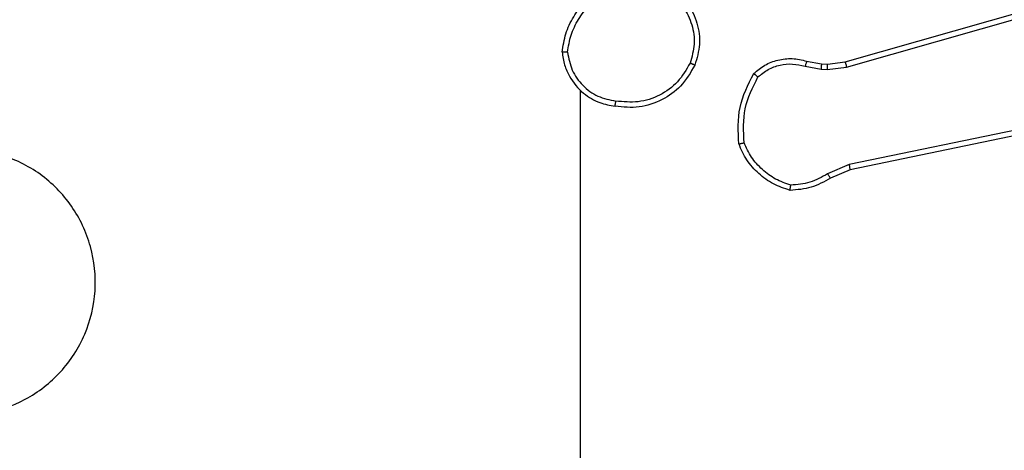
# Model space of a CAD drawing. Units: millimetres. Extents: x 368 to 1202, y 186 to 792.
# Drawn here: x 965 to 968, y 413 to 414 of the extents above; entities that cross this region are included whole.
import ezdxf

# ---------------------------------------------------------------- set-up
doc = ezdxf.new("R2010")
doc.units = ezdxf.units.MM

msp = doc.modelspace()

# ---------------------------------------------------------------- linework, layer by layer
at = {"color": 7, "linetype": 'Continuous', "lineweight": 25}
for p, q in [((967.8031, 414.0089), (969.3245, 414.4418)), ((967.8088, 413.9893), (969.3299, 414.422)), ((967.6525, 413.9926), (967.7131, 413.9817)), ((967.6584, 414.012), (967.7138, 414.0021)), ((967.7138, 414.0021), (967.7363, 414.0011)), ((967.7356, 413.9807), (967.8088, 413.9893)), ((967.7363, 414.0011), (967.8031, 414.0089)), ((967.7131, 413.9817), (967.7356, 413.9807)), ((966.8061, 413.9032), (966.8061, 412.3059)), ((969.0258, 413.8737), (967.8188, 413.6228)), ((969.0293, 413.8546), (967.8227, 413.6036)), ((967.8188, 413.6228), (967.7369, 413.5883)), ((967.8227, 413.6036), (967.7479, 413.5721))]:
    msp.add_line(p, q, dxfattribs=at)
for points, knots in [([(966.7382, 414.0463), (966.7418, 414.0696), (966.7489, 414.116), (966.7795, 414.18), (966.8222, 414.2365), (966.8601, 414.2642), (966.8791, 414.2781)], [0, 0, 0, 0, 0.250029, 0.500023, 0.750064, 1, 1, 1, 1]), ([(966.7583, 414.046), (966.7618, 414.0675), (966.7689, 414.1107), (966.798, 414.17), (966.8377, 414.2227), (966.873, 414.2485), (966.8906, 414.2615)], [0, 0, 0, 0, 0.249932, 0.500055, 0.750147, 1, 1, 1, 1]), ([(967.1416, 414.2661), (967.1602, 414.25), (967.1975, 414.2177), (967.2295, 414.1499), (967.2401, 414.0757), (967.2264, 414.0283), (967.2195, 414.0046)], [0, 0, 0, 0, 0.249976, 0.49993, 0.749759, 1, 1, 1, 1]), ([(967.1532, 414.2826), (967.1736, 414.2651), (967.2145, 414.23), (967.249, 414.1557), (967.2605, 414.0746), (967.2454, 414.0229), (967.2378, 413.9971)], [0, 0, 0, 0, 0.250058, 0.500017, 0.750019, 1, 1, 1, 1]), ([(966.7583, 414.046), (966.7568, 414.046), (966.7538, 414.046), (966.7497, 414.046), (966.7461, 414.046), (966.7423, 414.0461), (966.739, 414.0462), (966.7385, 414.0463), (966.7382, 414.0463)], [0, 0, 0, 0, 0.142715, 0.281397, 0.414693, 0.54305, 0.781461, 1, 1, 1, 1]), ([(966.7382, 414.0463), (966.7406, 414.03), (966.7452, 413.9982), (966.7695, 413.9431), (966.8131, 413.8909), (966.8753, 413.8536), (966.9179, 413.8458), (966.9372, 413.8423)], [0, 0, 0, 0, 0.160489, 0.310888, 0.580415, 0.810133, 1, 1, 1, 1]), ([(966.7583, 414.046), (966.7627, 414.0228), (966.7715, 413.9766), (966.8135, 413.9185), (966.8712, 413.876), (966.9172, 413.8665), (966.9402, 413.8617)], [0, 0, 0, 0, 0.250278, 0.500155, 0.750012, 1, 1, 1, 1]), ([(967.2378, 413.9971), (967.2217, 413.9693), (967.1909, 413.9164), (967.115, 413.8628), (967.0285, 413.8333), (966.9676, 413.8393), (966.9372, 413.8423)], [0, 0, 0, 0, 0.262755, 0.500006, 0.750395, 1, 1, 1, 1]), ([(967.2195, 414.0046), (967.2053, 413.98), (967.1769, 413.9309), (967.1067, 413.8807), (967.0249, 413.8535), (966.9684, 413.859), (966.9402, 413.8617)], [0, 0, 0, 0, 0.2502236, 0.5000174, 0.7500649, 1, 1, 1, 1]), ([(967.2378, 413.9971), (967.2376, 413.9971), (967.2371, 413.9973), (967.2341, 413.9985), (967.2307, 413.9999), (967.2274, 414.0013), (967.2236, 414.0028), (967.2209, 414.004), (967.2195, 414.0046)], [0, 0, 0, 0, 0.216209, 0.455174, 0.582493, 0.715655, 0.855398, 1, 1, 1, 1]), ([(967.4592, 413.9655), (967.4726, 413.9767), (967.4997, 413.9993), (967.5502, 414.0181), (967.6047, 414.0247), (967.6404, 414.0163), (967.6584, 414.012)], [0, 0, 0, 0, 0.242967, 0.490807, 0.742931, 1, 1, 1, 1]), ([(967.475, 413.9524), (967.4874, 413.9624), (967.5123, 413.9825), (967.5578, 413.9987), (967.6059, 414.0037), (967.6369, 413.9963), (967.6525, 413.9926)], [0, 0, 0, 0, 0.249884, 0.499868, 0.749836, 1, 1, 1, 1]), ([(967.6584, 414.012), (967.6583, 414.0116), (967.6582, 414.0108), (967.6566, 414.0057), (967.6546, 413.9993), (967.6532, 413.9948), (967.6525, 413.9926)], [0, 0, 0, 0, 0.279943, 0.559189, 0.779743, 1, 1, 1, 1]), ([(967.7138, 414.0021), (967.7138, 414.0017), (967.7138, 414.0009), (967.7137, 413.9954), (967.7134, 413.9887), (967.7132, 413.984), (967.7131, 413.9817)], [0, 0, 0, 0, 0.279723, 0.55897, 0.779477, 1, 1, 1, 1]), ([(967.7363, 414.0011), (967.7363, 414.0007), (967.7363, 413.9999), (967.7362, 413.9944), (967.7359, 413.9877), (967.7357, 413.9831), (967.7356, 413.9807)], [0, 0, 0, 0, 0.280018, 0.559206, 0.779451, 1, 1, 1, 1]), ([(967.8031, 414.0089), (967.8032, 414.0086), (967.8034, 414.008), (967.8048, 414.0035), (967.8066, 413.997), (967.8081, 413.9919), (967.8088, 413.9893)], [0, 0, 0, 0, 0.250249, 0.500326, 0.749791, 1, 1, 1, 1]), ([(967.4031, 413.7006), (967.4007, 413.7472), (967.396, 413.8405), (967.4381, 413.9238), (967.4592, 413.9655)], [0, 0, 0, 0, 0.499999, 1, 1, 1, 1]), ([(967.4228, 413.7051), (967.4208, 413.7486), (967.417, 413.8355), (967.4557, 413.9134), (967.475, 413.9524)], [0, 0, 0, 0, 0.499976, 1, 1, 1, 1]), ([(967.4592, 413.9655), (967.4594, 413.9653), (967.4598, 413.9649), (967.4624, 413.9628), (967.4654, 413.9603), (967.4683, 413.9579), (967.4715, 413.9552), (967.4738, 413.9534), (967.475, 413.9524)], [0, 0, 0, 0, 0.219191, 0.457959, 0.585699, 0.718457, 0.85615, 1, 1, 1, 1]), ([(966.9372, 413.8423), (966.9373, 413.8425), (966.9373, 413.843), (966.9379, 413.8462), (966.9385, 413.8499), (966.939, 413.8534), (966.9396, 413.8574), (966.94, 413.8602), (966.9402, 413.8617)], [0, 0, 0, 0, 0.219097, 0.458328, 0.585702, 0.718678, 0.856669, 1, 1, 1, 1]), ([(967.4031, 413.7006), (967.4033, 413.7006), (967.4038, 413.7007), (967.407, 413.7014), (967.4107, 413.7022), (967.4143, 413.703), (967.4183, 413.704), (967.4213, 413.7047), (967.4228, 413.7051)], [0, 0, 0, 0, 0.211307, 0.447606, 0.576028, 0.711101, 0.851966, 1, 1, 1, 1]), ([(967.5958, 413.5261), (967.5744, 413.5333), (967.5315, 413.5476), (967.4764, 413.5878), (967.4308, 413.6387), (967.4123, 413.68), (967.4031, 413.7006)], [0, 0, 0, 0, 0.249978, 0.499927, 0.750016, 1, 1, 1, 1]), ([(967.5986, 413.5457), (967.5792, 413.5524), (967.5403, 413.5659), (967.4904, 413.603), (967.4487, 413.6491), (967.4314, 413.6864), (967.4228, 413.7051)], [0, 0, 0, 0, 0.249901, 0.499964, 0.750089, 1, 1, 1, 1]), ([(964.1278, 412.8275), (964.0975, 412.8634), (964.0307, 412.9424), (963.9788, 413.0967), (963.9795, 413.2672), (964.0354, 413.4296), (964.1435, 413.5625), (964.2885, 413.6529), (964.4552, 413.6899), (964.6251, 413.6695), (964.7787, 413.5942), (964.8989, 413.4724), (964.9717, 413.3174), (964.9894, 413.1473), (964.9499, 412.981), (964.8571, 412.8372), (964.7223, 412.732), (964.5601, 412.6774), (964.3895, 412.6803), (964.2381, 412.7332), (964.1614, 412.7987), (964.1278, 412.8275)], [0, 0, 0, 0, 0.044741, 0.098645, 0.15194, 0.205883, 0.260202, 0.313206, 0.366994, 0.420858, 0.474345, 0.527992, 0.58191, 0.635432, 0.689073, 0.742829, 0.796635, 0.850211, 0.903793, 0.957779, 1, 1, 1, 1]), ([(967.8227, 413.6036), (967.8226, 413.604), (967.8225, 413.6046), (967.8216, 413.6089), (967.8204, 413.6152), (967.8193, 413.6202), (967.8188, 413.6228)], [0, 0, 0, 0, 0.25024, 0.499891, 0.749504, 1, 1, 1, 1]), ([(967.7369, 413.5883), (967.7154, 413.5761), (967.6725, 413.5517), (967.6232, 413.5477), (967.5986, 413.5457)], [0, 0, 0, 0, 0.500028, 1, 1, 1, 1]), ([(967.7479, 413.5721), (967.7477, 413.5724), (967.7472, 413.5731), (967.7443, 413.5773), (967.7407, 413.5826), (967.7382, 413.5864), (967.7369, 413.5883)], [0, 0, 0, 0, 0.279613, 0.559176, 0.779209, 1, 1, 1, 1]), ([(967.7479, 413.5721), (967.7243, 413.5587), (967.6771, 413.532), (967.6229, 413.5281), (967.5958, 413.5261)], [0, 0, 0, 0, 0.500028, 1, 1, 1, 1]), ([(967.5958, 413.5261), (967.5959, 413.5264), (967.596, 413.5268), (967.5964, 413.53), (967.597, 413.5337), (967.5974, 413.5372), (967.598, 413.5412), (967.5984, 413.5442), (967.5986, 413.5457)], [0, 0, 0, 0, 0.2147864, 0.4526083, 0.5804981, 0.7142865, 0.854315, 1, 1, 1, 1])]:
    msp.add_open_spline(points, degree=3, knots=knots, dxfattribs=at)

doc.saveas('drawing.dxf')
